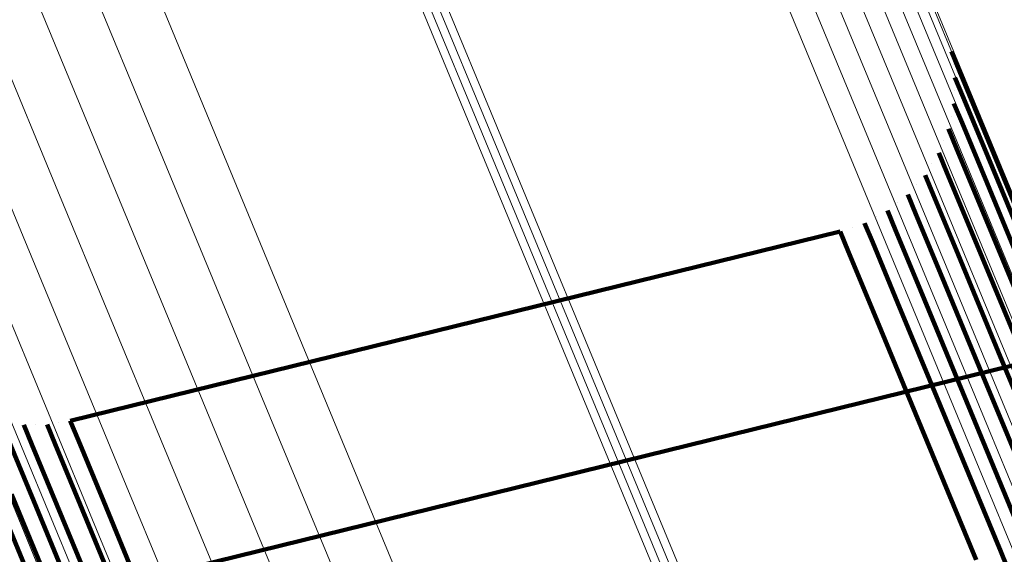
# Model space of a CAD drawing. Units: metres. Extents: x 0.181 to 0.396, y 0.639 to 1.055.
# Drawn here: x 0.214 to 0.223, y 1.036 to 1.041 of the extents above; entities that cross this region are included whole.
import ezdxf

# ---------------------------------------------------------------- set-up
doc = ezdxf.new("R2010")
doc.units = ezdxf.units.M
doc.linetypes.add('AUSGEZOGEN', pattern=[0])
doc.linetypes.add('VERDECKT2_S2', pattern=[0.036, 0.02, -0.016])
doc.layers.add('Standard', color=7, linetype='AUSGEZOGEN', lineweight=13)

msp = doc.modelspace()

# ---------------------------------------------------------------- linework, layer by layer
at = {"layer": 'Standard', "color": 253, "linetype": 'VERDECKT2_S2', "lineweight": 140, "transparency": 33554687}
for p, q in [((0.222267, 1.0409279), (0.222267, 1.0409279)), ((0.222267, 1.0409279), (0.222267, 1.0409279)), ((0.2223038, 1.0408116), (0.2223802, 1.0406273)), ((0.2223038, 1.0408116), (0.2223802, 1.0406273)), ((0.2223201, 1.0406908), (0.2223201, 1.0406908)), ((0.2223201, 1.0406908), (0.2223201, 1.0406908)), ((0.2223365, 1.04057), (0.2224128, 1.0403858)), ((0.2223365, 1.04057), (0.2224128, 1.0403858)), ((0.2223802, 1.0406273), (0.2226146, 1.0400612)), ((0.2223802, 1.0406273), (0.2226146, 1.0400612)), ((0.2223318, 1.0404482), (0.2223318, 1.0404482)), ((0.2223318, 1.0404482), (0.2223318, 1.0404482)), ((0.2224128, 1.0403858), (0.2226469, 1.0398205)), ((0.2224128, 1.0403858), (0.2226469, 1.0398205)), ((0.2223272, 1.0403264), (0.2224034, 1.0401425)), ((0.2223272, 1.0403264), (0.2224034, 1.0401425)), ((0.2223018, 1.0402072), (0.2223018, 1.0402072)), ((0.2223018, 1.0402072), (0.2223018, 1.0402072)), ((0.2224034, 1.0401425), (0.2226374, 1.0395778)), ((0.2224034, 1.0401425), (0.2226374, 1.0395778)), ((0.2222763, 1.040088), (0.2223525, 1.0399042)), ((0.2222763, 1.040088), (0.2223525, 1.0399042)), ((0.2226146, 1.0400612), (0.2230145, 1.0390958)), ((0.2226146, 1.0400612), (0.2230145, 1.0390958)), ((0.2222308, 1.039975), (0.2222308, 1.039975)), ((0.2222308, 1.039975), (0.2222308, 1.039975)), ((0.2221854, 1.0398618), (0.2222615, 1.0396781)), ((0.2221854, 1.0398618), (0.2222615, 1.0396781)), ((0.2223525, 1.0399042), (0.2225862, 1.0393401)), ((0.2223525, 1.0399042), (0.2225862, 1.0393401)), ((0.2221213, 1.0397582), (0.2221213, 1.0397582)), ((0.2221213, 1.0397582), (0.2221213, 1.0397582)), ((0.2226469, 1.0398205), (0.2230464, 1.0388561)), ((0.2226469, 1.0398205), (0.2230464, 1.0388561)), ((0.2220571, 1.0396546), (0.2221331, 1.039471)), ((0.2220571, 1.0396546), (0.2221331, 1.039471)), ((0.2222615, 1.0396781), (0.222495, 1.0391145)), ((0.2222615, 1.0396781), (0.222495, 1.0391145)), ((0.221976, 1.0395635), (0.221976, 1.0395635)), ((0.221976, 1.0395635), (0.221976, 1.0395635)), ((0.2226374, 1.0395778), (0.2230363, 1.0386144)), ((0.2226374, 1.0395778), (0.2230363, 1.0386144)), ((0.221895, 1.0394724), (0.2219711, 1.0392889)), ((0.221895, 1.0394724), (0.2219711, 1.0392889)), ((0.2221331, 1.039471), (0.2223664, 1.0389078)), ((0.2221331, 1.039471), (0.2223664, 1.0389078)), ((0.2217996, 1.0393965), (0.2217996, 1.0393965)), ((0.2217996, 1.0393965), (0.2217996, 1.0393965)), ((0.2217043, 1.0393206), (0.2217802, 1.0391373)), ((0.2217043, 1.0393206), (0.2217802, 1.0391373)), ((0.2219711, 1.0392889), (0.2222042, 1.038726)), ((0.2219711, 1.0392889), (0.2222042, 1.038726)), ((0.2225862, 1.0393401), (0.2229848, 1.0383777)), ((0.2225862, 1.0393401), (0.2229848, 1.0383777)), ((0.2214903, 1.0392039), (0.2215662, 1.0390205)), ((0.2214903, 1.0392039), (0.2215662, 1.0390205)), ((0.2215972, 1.0392623), (0.2215972, 1.0392623)), ((0.2215972, 1.0392623), (0.2215972, 1.0392623)), ((0.2212595, 1.0391255), (0.2140436, 1.0373502)), ((0.2212595, 1.0391255), (0.2140436, 1.0373502)), ((0.2212595, 1.0391255), (0.2213354, 1.0389421)), ((0.2212595, 1.0391255), (0.2213354, 1.0389421)), ((0.2213748, 1.0391647), (0.2213748, 1.0391647)), ((0.2213748, 1.0391647), (0.2213748, 1.0391647)), ((0.2217802, 1.0391373), (0.2220134, 1.0385746)), ((0.2217802, 1.0391373), (0.2220134, 1.0385746)), ((0.222495, 1.0391145), (0.2228932, 1.038153)), ((0.222495, 1.0391145), (0.2228932, 1.038153)), ((0.2215662, 1.0390205), (0.2217993, 1.0384578)), ((0.2215662, 1.0390205), (0.2217993, 1.0384578)), ((0.2213354, 1.0389421), (0.2215685, 1.0383795)), ((0.2213354, 1.0389421), (0.2215685, 1.0383795)), ((0.2223664, 1.0389078), (0.2227644, 1.037947)), ((0.2223664, 1.0389078), (0.2227644, 1.037947)), ((0.2222042, 1.038726), (0.2226021, 1.0377657)), ((0.2222042, 1.038726), (0.2226021, 1.0377657)), ((0.2220134, 1.0385746), (0.2224109, 1.0376145)), ((0.2220134, 1.0385746), (0.2224109, 1.0376145)), ((0.2217993, 1.0384578), (0.2221968, 1.037498)), ((0.2217993, 1.0384578), (0.2221968, 1.037498)), ((0.2215685, 1.0383795), (0.2219661, 1.0374195)), ((0.2215685, 1.0383795), (0.2219661, 1.0374195)), ((0.2137083, 1.0356133), (0.2232823, 1.0379688)), ((0.2137083, 1.0356133), (0.2232823, 1.0379688)), ((0.2227644, 1.037947), (0.2233337, 1.0365725)), ((0.2227644, 1.037947), (0.2233337, 1.0365725)), ((0.2226021, 1.0377657), (0.223171, 1.036392)), ((0.2226021, 1.0377657), (0.223171, 1.036392)), ((0.2224109, 1.0376145), (0.2229798, 1.0362412)), ((0.2224109, 1.0376145), (0.2229798, 1.0362412)), ((0.2221968, 1.037498), (0.2227656, 1.0361249)), ((0.2221968, 1.037498), (0.2227656, 1.0361249)), ((0.2140436, 1.0373502), (0.21412, 1.0371658)), ((0.2140436, 1.0373502), (0.21412, 1.0371658)), ((0.2219661, 1.0374195), (0.2225349, 1.0360463)), ((0.2219661, 1.0374195), (0.2225349, 1.0360463)), ((0.2136086, 1.0373138), (0.213685, 1.0371292)), ((0.2136086, 1.0373138), (0.213685, 1.0371292)), ((0.2137181, 1.0373143), (0.2137181, 1.0373143)), ((0.2137181, 1.0373143), (0.2137181, 1.0373143)), ((0.2138275, 1.0373148), (0.2139039, 1.0371304)), ((0.2138275, 1.0373148), (0.2139039, 1.0371304)), ((0.2139356, 1.0373325), (0.2139356, 1.0373325)), ((0.2139356, 1.0373325), (0.2139356, 1.0373325)), ((0.2134686, 1.0371625), (0.2137032, 1.0365959)), ((0.2134686, 1.0371625), (0.2137032, 1.0365959)), ((0.21412, 1.0371658), (0.2143544, 1.0366)), ((0.21412, 1.0371658), (0.2143544, 1.0366)), ((0.213685, 1.0371292), (0.2139196, 1.036563)), ((0.213685, 1.0371292), (0.2139196, 1.036563)), ((0.2139039, 1.0371304), (0.2141384, 1.0365643)), ((0.2139039, 1.0371304), (0.2141384, 1.0365643)), ((0.2132999, 1.0367606), (0.2137009, 1.0357926)), ((0.2132999, 1.0367606), (0.2137009, 1.0357926)), ((0.213495, 1.0366624), (0.2138956, 1.0356952)), ((0.213495, 1.0366624), (0.2138956, 1.0356952)), ((0.2137032, 1.0365959), (0.2141036, 1.0356295)), ((0.2137032, 1.0365959), (0.2141036, 1.0356295)), ((0.2143544, 1.0366), (0.2147543, 1.0356346)), ((0.2143544, 1.0366), (0.2147543, 1.0356346)), ((0.2139196, 1.036563), (0.2143197, 1.035597)), ((0.2139196, 1.036563), (0.2143197, 1.035597)), ((0.2141384, 1.0365643), (0.2145383, 1.0355988)), ((0.2141384, 1.0365643), (0.2145383, 1.0355988)), ((0.2227656, 1.0361249), (0.2235114, 1.0343243)), ((0.2227656, 1.0361249), (0.2235114, 1.0343243))]:
    msp.add_line(p, q, dxfattribs=at)
at = {"layer": 'Standard', "color": 7, "linetype": 'AUSGEZOGEN', "lineweight": 13, "transparency": 33554687}
for points in [[(0.2135083, 1.0506585), (0.2135894, 1.0504626), (0.2138384, 1.0498615), (0.2142632, 1.0488361), (0.2148708, 1.0473691), (0.2156676, 1.0454456), (0.2166586, 1.0430529), (0.217848, 1.0401813), (0.2192385, 1.0368246), (0.2208311, 1.0329796), (0.2226257, 1.028647), (0.2246204, 1.0238315), (0.2268115, 1.0185416), (0.2291939, 1.01279), (0.2317607, 1.0065933), (0.2345034, 0.9999717), (0.237412, 0.9929496), (0.2404754, 0.9855542), (0.2436806, 0.977816), (0.2470142, 0.9697679), (0.2504617, 0.9614451), (0.2540078, 0.9528842), (0.2576367, 0.9441231)], [(0.2135083, 1.0506585), (0.2135894, 1.0504626), (0.2138384, 1.0498615), (0.2142632, 1.0488361), (0.2148708, 1.0473691), (0.2156676, 1.0454456), (0.2166586, 1.0430529), (0.217848, 1.0401813), (0.2192385, 1.0368246), (0.2208311, 1.0329796), (0.2226257, 1.028647), (0.2246204, 1.0238315), (0.2268115, 1.0185416), (0.2291939, 1.01279), (0.2317607, 1.0065933), (0.2345034, 0.9999717), (0.237412, 0.9929496), (0.2404754, 0.9855542), (0.2436806, 0.977816), (0.2470142, 0.9697679), (0.2504617, 0.9614451), (0.2540078, 0.9528842), (0.2576367, 0.9441231)], [(0.2135769, 1.0506911), (0.2136581, 1.0504952), (0.213907, 1.049894), (0.2143318, 1.0488687), (0.2149395, 1.0474016), (0.2157362, 1.0454781), (0.2167274, 1.0430853), (0.2179167, 1.0402138), (0.2193071, 1.036857), (0.2208999, 1.0330119), (0.2226945, 1.0286792), (0.2246893, 1.0238636), (0.2268804, 1.0185737), (0.2292628, 1.0128219), (0.2318297, 1.0066251), (0.2345724, 1.0000035), (0.2374811, 0.9929811), (0.2405445, 0.9855856), (0.2437498, 0.9778472), (0.2470835, 0.969799), (0.2505309, 0.9614761), (0.2540771, 0.952915), (0.2577061, 0.9441537)], [(0.2135769, 1.0506911), (0.2136581, 1.0504952), (0.213907, 1.049894), (0.2143318, 1.0488687), (0.2149395, 1.0474016), (0.2157362, 1.0454781), (0.2167274, 1.0430853), (0.2179167, 1.0402138), (0.2193071, 1.036857), (0.2208999, 1.0330119), (0.2226945, 1.0286792), (0.2246893, 1.0238636), (0.2268804, 1.0185737), (0.2292628, 1.0128219), (0.2318297, 1.0066251), (0.2345724, 1.0000035), (0.2374811, 0.9929811), (0.2405445, 0.9855856), (0.2437498, 0.9778472), (0.2470835, 0.969799), (0.2505309, 0.9614761), (0.2540771, 0.952915), (0.2577061, 0.9441537)], [(0.2136495, 1.0507138), (0.2137305, 1.0505179), (0.2139795, 1.0499167), (0.2144043, 1.0488914), (0.2150119, 1.0474244), (0.2158086, 1.0455009), (0.2167997, 1.0431083), (0.2179891, 1.0402369), (0.2193795, 1.0368802), (0.2209721, 1.0330352), (0.2227667, 1.0287026), (0.2247614, 1.0238872), (0.2269525, 1.0185974), (0.2293348, 1.0128459), (0.2319016, 1.0066492), (0.2346442, 1.0000278), (0.2375529, 0.9930057), (0.2406161, 0.9856104), (0.2438213, 0.9778723), (0.2471549, 0.9698243), (0.2506023, 0.9615015), (0.2541484, 0.9529409), (0.2577772, 0.9441799)], [(0.2136495, 1.0507138), (0.2137305, 1.0505179), (0.2139795, 1.0499167), (0.2144043, 1.0488914), (0.2150119, 1.0474244), (0.2158086, 1.0455009), (0.2167997, 1.0431083), (0.2179891, 1.0402369), (0.2193795, 1.0368802), (0.2209721, 1.0330352), (0.2227667, 1.0287026), (0.2247614, 1.0238872), (0.2269525, 1.0185974), (0.2293348, 1.0128459), (0.2319016, 1.0066492), (0.2346442, 1.0000278), (0.2375529, 0.9930057), (0.2406161, 0.9856104), (0.2438213, 0.9778723), (0.2471549, 0.9698243), (0.2506023, 0.9615015), (0.2541484, 0.9529409), (0.2577772, 0.9441799)], [(0.2134448, 1.0506166), (0.213526, 1.0504208), (0.213775, 1.0498197), (0.2141997, 1.0487944), (0.2148073, 1.0473276), (0.215604, 1.0454041), (0.216595, 1.0430117), (0.2177843, 1.0401403), (0.2191746, 1.0367838), (0.2207672, 1.032939), (0.2225617, 1.0286067), (0.2245562, 1.0237916), (0.2267471, 1.018502), (0.2291295, 1.0127508), (0.231696, 1.0065544), (0.2344386, 0.9999334), (0.237347, 0.9929117), (0.2404101, 0.9855168), (0.2436152, 0.9777791), (0.2469486, 0.9697315), (0.2503958, 0.9614092), (0.2539416, 0.9528489), (0.2575703, 0.9440884)], [(0.2134448, 1.0506166), (0.213526, 1.0504208), (0.213775, 1.0498197), (0.2141997, 1.0487944), (0.2148073, 1.0473276), (0.215604, 1.0454041), (0.216595, 1.0430117), (0.2177843, 1.0401403), (0.2191746, 1.0367838), (0.2207672, 1.032939), (0.2225617, 1.0286067), (0.2245562, 1.0237916), (0.2267471, 1.018502), (0.2291295, 1.0127508), (0.231696, 1.0065544), (0.2344386, 0.9999334), (0.237347, 0.9929117), (0.2404101, 0.9855168), (0.2436152, 0.9777791), (0.2469486, 0.9697315), (0.2503958, 0.9614092), (0.2539416, 0.9528489), (0.2575703, 0.9440884)], [(0.2184086, 1.0475194), (0.2184879, 1.0473279), (0.2187313, 1.0467402), (0.2191465, 1.0457378), (0.2197406, 1.0443038), (0.2205195, 1.0424232), (0.2214883, 1.0400841), (0.2226511, 1.0372769), (0.2240104, 1.0339954), (0.2255675, 1.0302365), (0.2273219, 1.0260009), (0.2292719, 1.0212932), (0.2314139, 1.0161218), (0.233743, 1.0104989), (0.2362523, 1.0044409), (0.2389336, 0.9979677), (0.2417772, 0.9911028), (0.2447719, 0.983873), (0.2479053, 0.976308), (0.2511643, 0.9684401), (0.2545345, 0.9603036), (0.2580012, 0.9519344), (0.2615489, 0.9433696)], [(0.2184086, 1.0475194), (0.2184879, 1.0473279), (0.2187313, 1.0467402), (0.2191465, 1.0457378), (0.2197406, 1.0443038), (0.2205195, 1.0424232), (0.2214883, 1.0400841), (0.2226511, 1.0372769), (0.2240104, 1.0339954), (0.2255675, 1.0302365), (0.2273219, 1.0260009), (0.2292719, 1.0212932), (0.2314139, 1.0161218), (0.233743, 1.0104989), (0.2362523, 1.0044409), (0.2389336, 0.9979677), (0.2417772, 0.9911028), (0.2447719, 0.983873), (0.2479053, 0.976308), (0.2511643, 0.9684401), (0.2545345, 0.9603036), (0.2580012, 0.9519344), (0.2615489, 0.9433696)], [(0.2186317, 1.0475441), (0.218711, 1.0473527), (0.2189543, 1.0467651), (0.2193694, 1.0457631), (0.2199633, 1.0443293), (0.2207419, 1.0424494), (0.2217106, 1.040111), (0.222873, 1.0373047), (0.2242318, 1.034024), (0.2257884, 1.0302663), (0.2275422, 1.026032), (0.2294917, 1.0213257), (0.2316331, 1.0161559), (0.2339615, 1.0105347), (0.23647, 1.0044785), (0.2391505, 0.9980072), (0.2419932, 0.9911444), (0.2449869, 0.9839167), (0.2481196, 0.976354), (0.2513776, 0.9684885), (0.2547468, 0.9603545), (0.2582124, 0.9519878), (0.261759, 0.9434255)], [(0.2186317, 1.0475441), (0.218711, 1.0473527), (0.2189543, 1.0467651), (0.2193694, 1.0457631), (0.2199633, 1.0443293), (0.2207419, 1.0424494), (0.2217106, 1.040111), (0.222873, 1.0373047), (0.2242318, 1.034024), (0.2257884, 1.0302663), (0.2275422, 1.026032), (0.2294917, 1.0213257), (0.2316331, 1.0161559), (0.2339615, 1.0105347), (0.23647, 1.0044785), (0.2391505, 0.9980072), (0.2419932, 0.9911444), (0.2449869, 0.9839167), (0.2481196, 0.976354), (0.2513776, 0.9684885), (0.2547468, 0.9603545), (0.2582124, 0.9519878), (0.261759, 0.9434255)], [(0.2188557, 1.0475303), (0.2189349, 1.0473389), (0.2191782, 1.0467518), (0.2195931, 1.0457501), (0.2201866, 1.0443171), (0.2209649, 1.042438), (0.2219332, 1.0401007), (0.223095, 1.0372958), (0.2244532, 1.0340167), (0.226009, 1.0302607), (0.2277621, 1.0260283), (0.2297106, 1.0213243), (0.231851, 1.0161569), (0.2341783, 1.0105384), (0.2366856, 1.004485), (0.2393649, 0.9980168), (0.2422062, 0.9911572), (0.2451985, 0.983933), (0.2483297, 0.9763739), (0.2515861, 0.9685121), (0.2549537, 0.9603819), (0.2584177, 0.9520192), (0.2619626, 0.9434609)], [(0.2188557, 1.0475303), (0.2189349, 1.0473389), (0.2191782, 1.0467518), (0.2195931, 1.0457501), (0.2201866, 1.0443171), (0.2209649, 1.042438), (0.2219332, 1.0401007), (0.223095, 1.0372958), (0.2244532, 1.0340167), (0.226009, 1.0302607), (0.2277621, 1.0260283), (0.2297106, 1.0213243), (0.231851, 1.0161569), (0.2341783, 1.0105384), (0.2366856, 1.004485), (0.2393649, 0.9980168), (0.2422062, 0.9911572), (0.2451985, 0.983933), (0.2483297, 0.9763739), (0.2515861, 0.9685121), (0.2549537, 0.9603819), (0.2584177, 0.9520192), (0.2619626, 0.9434609)], [(0.218193, 1.047457), (0.2182723, 1.0472654), (0.2185158, 1.0466777), (0.2189311, 1.0456751), (0.2195251, 1.0442408), (0.2203041, 1.0423602), (0.2212731, 1.0400208), (0.2224361, 1.0372133), (0.2237955, 1.0339313), (0.2253527, 1.0301719), (0.2271073, 1.0259358), (0.2290576, 1.0212275), (0.2311998, 1.0160555), (0.2335292, 1.010432), (0.2360388, 1.0043733), (0.2387204, 0.9978994), (0.2415644, 0.9910336), (0.2445594, 0.9838029), (0.2476932, 0.9762371), (0.2509526, 0.9683682), (0.2543232, 0.9602308), (0.2577903, 0.9518607), (0.2613384, 0.9432947)], [(0.218193, 1.047457), (0.2182723, 1.0472654), (0.2185158, 1.0466777), (0.2189311, 1.0456751), (0.2195251, 1.0442408), (0.2203041, 1.0423602), (0.2212731, 1.0400208), (0.2224361, 1.0372133), (0.2237955, 1.0339313), (0.2253527, 1.0301719), (0.2271073, 1.0259358), (0.2290576, 1.0212275), (0.2311998, 1.0160555), (0.2335292, 1.010432), (0.2360388, 1.0043733), (0.2387204, 0.9978994), (0.2415644, 0.9910336), (0.2445594, 0.9838029), (0.2476932, 0.9762371), (0.2509526, 0.9683682), (0.2543232, 0.9602308), (0.2577903, 0.9518607), (0.2613384, 0.9432947)], [(0.2190741, 1.0474784), (0.2191533, 1.0472872), (0.2193963, 1.0467003), (0.219811, 1.0456993), (0.2204041, 1.0442673), (0.221182, 1.0423894), (0.2221495, 1.0400535), (0.2233107, 1.0372503), (0.224668, 1.0339733), (0.2262228, 1.0302197), (0.2279748, 1.0259901), (0.2299221, 1.0212889), (0.2320611, 1.0161248), (0.2343869, 1.0105098), (0.2368927, 1.0044603), (0.2395703, 0.9979962), (0.2424099, 0.9911409), (0.2454003, 0.9839212), (0.2485294, 0.9763669), (0.2517838, 0.9685101), (0.2551494, 0.960385), (0.2586111, 0.9520275), (0.2621539, 0.9434746)], [(0.2190741, 1.0474784), (0.2191533, 1.0472872), (0.2193963, 1.0467003), (0.219811, 1.0456993), (0.2204041, 1.0442673), (0.221182, 1.0423894), (0.2221495, 1.0400535), (0.2233107, 1.0372503), (0.224668, 1.0339733), (0.2262228, 1.0302197), (0.2279748, 1.0259901), (0.2299221, 1.0212889), (0.2320611, 1.0161248), (0.2343869, 1.0105098), (0.2368927, 1.0044603), (0.2395703, 0.9979962), (0.2424099, 0.9911409), (0.2454003, 0.9839212), (0.2485294, 0.9763669), (0.2517838, 0.9685101), (0.2551494, 0.960385), (0.2586111, 0.9520275), (0.2621539, 0.9434746)], [(0.2192803, 1.0473899), (0.2193594, 1.0471989), (0.2196024, 1.0466125), (0.2200167, 1.0456122), (0.2206094, 1.0441812), (0.2213867, 1.0423048), (0.2223535, 1.0399709), (0.2235137, 1.0371697), (0.22487, 1.0338953), (0.2264236, 1.0301445), (0.2281743, 1.0259181), (0.23012, 1.0212207), (0.2322574, 1.0160605), (0.2345814, 1.01045), (0.2370853, 1.0044051), (0.2397607, 0.9979459), (0.2425981, 0.9910959), (0.2455862, 0.9838818), (0.248713, 0.9763333), (0.2519648, 0.9684825), (0.2553278, 0.9603638), (0.2587869, 0.9520128), (0.2623268, 0.9434664)], [(0.2192803, 1.0473899), (0.2193594, 1.0471989), (0.2196024, 1.0466125), (0.2200167, 1.0456122), (0.2206094, 1.0441812), (0.2213867, 1.0423048), (0.2223535, 1.0399709), (0.2235137, 1.0371697), (0.22487, 1.0338953), (0.2264236, 1.0301445), (0.2281743, 1.0259181), (0.23012, 1.0212207), (0.2322574, 1.0160605), (0.2345814, 1.01045), (0.2370853, 1.0044051), (0.2397607, 0.9979459), (0.2425981, 0.9910959), (0.2455862, 0.9838818), (0.248713, 0.9763333), (0.2519648, 0.9684825), (0.2553278, 0.9603638), (0.2587869, 0.9520128), (0.2623268, 0.9434664)], [(0.2194684, 1.0472675), (0.2195476, 1.0470765), (0.2197902, 1.0464907), (0.2202042, 1.0454913), (0.2207964, 1.0440616), (0.2215729, 1.042187), (0.2225388, 1.039855), (0.2236981, 1.0370564), (0.2250532, 1.0337849), (0.2266054, 1.0300374), (0.2283545, 1.0258148), (0.2302985, 1.0211216), (0.232434, 1.015966), (0.2347559, 1.0103604), (0.2372575, 1.0043209), (0.2399307, 0.9978675), (0.2427654, 0.9910236), (0.245751, 0.983816), (0.2488749, 0.9762741), (0.2521239, 0.9684303), (0.2554838, 0.9603188), (0.2589398, 0.9519752), (0.2624767, 0.9434365)], [(0.2194684, 1.0472675), (0.2195476, 1.0470765), (0.2197902, 1.0464907), (0.2202042, 1.0454913), (0.2207964, 1.0440616), (0.2215729, 1.042187), (0.2225388, 1.039855), (0.2236981, 1.0370564), (0.2250532, 1.0337849), (0.2266054, 1.0300374), (0.2283545, 1.0258148), (0.2302985, 1.0211216), (0.232434, 1.015966), (0.2347559, 1.0103604), (0.2372575, 1.0043209), (0.2399307, 0.9978675), (0.2427654, 0.9910236), (0.245751, 0.983816), (0.2488749, 0.9762741), (0.2521239, 0.9684303), (0.2554838, 0.9603188), (0.2589398, 0.9519752), (0.2624767, 0.9434365)], [(0.2196329, 1.0471147), (0.2197119, 1.0469241), (0.2199543, 1.0463387), (0.2203679, 1.0453403), (0.2209595, 1.043912), (0.2217352, 1.0420392), (0.2227003, 1.0397095), (0.2238583, 1.0369137), (0.2252121, 1.0336453), (0.2267628, 1.0299016), (0.2285102, 1.0256831), (0.2304523, 1.0209945), (0.2325857, 1.0158439), (0.2349053, 1.0102438), (0.2374045, 1.0042103), (0.240075, 0.9977632), (0.242907, 0.990926), (0.2458896, 0.9837255), (0.2490104, 0.976191), (0.2522563, 0.968355), (0.2556129, 0.9602513), (0.2590655, 0.951916), (0.2625988, 0.9433857)], [(0.2196329, 1.0471147), (0.2197119, 1.0469241), (0.2199543, 1.0463387), (0.2203679, 1.0453403), (0.2209595, 1.043912), (0.2217352, 1.0420392), (0.2227003, 1.0397095), (0.2238583, 1.0369137), (0.2252121, 1.0336453), (0.2267628, 1.0299016), (0.2285102, 1.0256831), (0.2304523, 1.0209945), (0.2325857, 1.0158439), (0.2349053, 1.0102438), (0.2374045, 1.0042103), (0.240075, 0.9977632), (0.242907, 0.990926), (0.2458896, 0.9837255), (0.2490104, 0.976191), (0.2522563, 0.968355), (0.2556129, 0.9602513), (0.2590655, 0.951916), (0.2625988, 0.9433857)], [(0.2197688, 1.0469362), (0.2198477, 1.0467456), (0.2200899, 1.0461609), (0.220503, 1.0451636), (0.221094, 1.0437368), (0.2218689, 1.0418659), (0.2228329, 1.0395386), (0.2239898, 1.0367457), (0.2253422, 1.0334808), (0.2268913, 1.0297409), (0.2286368, 1.0255269), (0.2305769, 1.0208431), (0.2327081, 1.015698), (0.2350253, 1.0101038), (0.2375219, 1.0040765), (0.2401895, 0.9976362), (0.2430186, 0.9908061), (0.245998, 0.9836131), (0.2491157, 0.9760866), (0.252358, 0.9682586), (0.2557112, 0.9601635), (0.2591602, 0.9518369), (0.2626899, 0.9433155)], [(0.2197688, 1.0469362), (0.2198477, 1.0467456), (0.2200899, 1.0461609), (0.220503, 1.0451636), (0.221094, 1.0437368), (0.2218689, 1.0418659), (0.2228329, 1.0395386), (0.2239898, 1.0367457), (0.2253422, 1.0334808), (0.2268913, 1.0297409), (0.2286368, 1.0255269), (0.2305769, 1.0208431), (0.2327081, 1.015698), (0.2350253, 1.0101038), (0.2375219, 1.0040765), (0.2401895, 0.9976362), (0.2430186, 0.9908061), (0.245998, 0.9836131), (0.2491157, 0.9760866), (0.252358, 0.9682586), (0.2557112, 0.9601635), (0.2591602, 0.9518369), (0.2626899, 0.9433155)], [(0.2198721, 1.0467369), (0.219951, 1.0465466), (0.2201929, 1.0459625), (0.2206056, 1.0449662), (0.2211959, 1.043541), (0.2219701, 1.0416721), (0.222933, 1.0393474), (0.2240886, 1.0365574), (0.2254395, 1.033296), (0.2269869, 1.0295602), (0.2287305, 1.0253507), (0.2306686, 1.020672), (0.2327974, 1.0155325), (0.2351122, 1.0099442), (0.237606, 1.0039235), (0.2402708, 0.9974901), (0.2430969, 0.9906675), (0.2460731, 0.9834821), (0.2491873, 0.9759637), (0.2524263, 0.9681442), (0.2557758, 0.9600578), (0.2592211, 0.9517402), (0.262747, 0.943228)], [(0.2198721, 1.0467369), (0.219951, 1.0465466), (0.2201929, 1.0459625), (0.2206056, 1.0449662), (0.2211959, 1.043541), (0.2219701, 1.0416721), (0.222933, 1.0393474), (0.2240886, 1.0365574), (0.2254395, 1.033296), (0.2269869, 1.0295602), (0.2287305, 1.0253507), (0.2306686, 1.020672), (0.2327974, 1.0155325), (0.2351122, 1.0099442), (0.237606, 1.0039235), (0.2402708, 0.9974901), (0.2430969, 0.9906675), (0.2460731, 0.9834821), (0.2491873, 0.9759637), (0.2524263, 0.9681442), (0.2557758, 0.9600578), (0.2592211, 0.9517402), (0.262747, 0.943228)], [(0.213136, 1.0455079), (0.2132154, 1.0453162), (0.2134589, 1.044728), (0.2138745, 1.0437249), (0.214469, 1.0422896), (0.2152485, 1.0404078), (0.2162181, 1.0380669), (0.2173818, 1.0352576), (0.2187421, 1.0319734), (0.2203003, 1.0282117), (0.2220561, 1.0239728), (0.2240076, 1.0192615), (0.2261512, 1.0140861), (0.2284821, 1.008459), (0.2309933, 1.0023964), (0.2336766, 0.9959182), (0.2365223, 0.989048), (0.2395193, 0.9818127), (0.2426552, 0.974242), (0.2459167, 0.9663682), (0.2492896, 0.9582254), (0.2527588, 0.9498499), (0.2563092, 0.9412784)], [(0.213136, 1.0455079), (0.2132154, 1.0453162), (0.2134589, 1.044728), (0.2138745, 1.0437249), (0.214469, 1.0422896), (0.2152485, 1.0404078), (0.2162181, 1.0380669), (0.2173818, 1.0352576), (0.2187421, 1.0319734), (0.2203003, 1.0282117), (0.2220561, 1.0239728), (0.2240076, 1.0192615), (0.2261512, 1.0140861), (0.2284821, 1.008459), (0.2309933, 1.0023964), (0.2336766, 0.9959182), (0.2365223, 0.989048), (0.2395193, 0.9818127), (0.2426552, 0.974242), (0.2459167, 0.9663682), (0.2492896, 0.9582254), (0.2527588, 0.9498499), (0.2563092, 0.9412784)], [(0.2126503, 1.0452746), (0.2127297, 1.0450831), (0.2129733, 1.044495), (0.2133888, 1.0434919), (0.2139832, 1.0420569), (0.2147626, 1.0401754), (0.2157321, 1.0378348), (0.2168956, 1.0350258), (0.2182557, 1.0317422), (0.2198137, 1.0279809), (0.2215692, 1.0237427), (0.2235204, 1.019032), (0.2256638, 1.0138574), (0.2279943, 1.0082311), (0.2305052, 1.0021694), (0.2331881, 0.9956921), (0.2360334, 0.9888229), (0.23903, 0.9815886), (0.2421655, 0.9740189), (0.2454265, 0.9661462), (0.2487988, 0.9580046), (0.2522676, 0.9496302), (0.2558175, 0.9410601)], [(0.2126503, 1.0452746), (0.2127297, 1.0450831), (0.2129733, 1.044495), (0.2133888, 1.0434919), (0.2139832, 1.0420569), (0.2147626, 1.0401754), (0.2157321, 1.0378348), (0.2168956, 1.0350258), (0.2182557, 1.0317422), (0.2198137, 1.0279809), (0.2215692, 1.0237427), (0.2235204, 1.019032), (0.2256638, 1.0138574), (0.2279943, 1.0082311), (0.2305052, 1.0021694), (0.2331881, 0.9956921), (0.2360334, 0.9888229), (0.23903, 0.9815886), (0.2421655, 0.9740189), (0.2454265, 0.9661462), (0.2487988, 0.9580046), (0.2522676, 0.9496302), (0.2558175, 0.9410601)], [(0.212208, 1.0449673), (0.2122874, 1.0447758), (0.2125308, 1.0441881), (0.212946, 1.0431855), (0.21354, 1.0417514), (0.214319, 1.0398708), (0.215288, 1.0375315), (0.2164509, 1.0347241), (0.2178102, 1.0314422), (0.2193674, 1.027683), (0.2211219, 1.0234472), (0.223072, 1.0187391), (0.2252142, 1.0135674), (0.2275435, 1.0079442), (0.230053, 1.0018857), (0.2327344, 0.995412), (0.2355782, 0.9885466), (0.2385731, 0.9813163), (0.2417068, 0.9737508), (0.2449661, 0.9658823), (0.2483365, 0.9577452), (0.2518035, 0.9493754), (0.2553514, 0.9408099)], [(0.212208, 1.0449673), (0.2122874, 1.0447758), (0.2125308, 1.0441881), (0.212946, 1.0431855), (0.21354, 1.0417514), (0.214319, 1.0398708), (0.215288, 1.0375315), (0.2164509, 1.0347241), (0.2178102, 1.0314422), (0.2193674, 1.027683), (0.2211219, 1.0234472), (0.223072, 1.0187391), (0.2252142, 1.0135674), (0.2275435, 1.0079442), (0.230053, 1.0018857), (0.2327344, 0.995412), (0.2355782, 0.9885466), (0.2385731, 0.9813163), (0.2417068, 0.9737508), (0.2449661, 0.9658823), (0.2483365, 0.9577452), (0.2518035, 0.9493754), (0.2553514, 0.9408099)], [(0.2118201, 1.0445936), (0.2118993, 1.0444022), (0.2121425, 1.0438151), (0.2125574, 1.0428135), (0.2131509, 1.0413807), (0.2139291, 1.0395018), (0.2148972, 1.0371647), (0.2160589, 1.03436), (0.217417, 1.0310812), (0.2189727, 1.0273256), (0.2207256, 1.0230937), (0.2226739, 1.0183902), (0.224814, 1.0132233), (0.2271411, 1.0076053), (0.2296482, 1.0015526), (0.2323271, 0.995085), (0.2351682, 0.9882261), (0.2381603, 0.9810026), (0.2412911, 0.9734443), (0.2445472, 0.9655832), (0.2479145, 0.9574539), (0.2513781, 0.9490919), (0.2549227, 0.9405345)], [(0.2118201, 1.0445936), (0.2118993, 1.0444022), (0.2121425, 1.0438151), (0.2125574, 1.0428135), (0.2131509, 1.0413807), (0.2139291, 1.0395018), (0.2148972, 1.0371647), (0.2160589, 1.03436), (0.217417, 1.0310812), (0.2189727, 1.0273256), (0.2207256, 1.0230937), (0.2226739, 1.0183902), (0.224814, 1.0132233), (0.2271411, 1.0076053), (0.2296482, 1.0015526), (0.2323271, 0.995085), (0.2351682, 0.9882261), (0.2381603, 0.9810026), (0.2412911, 0.9734443), (0.2445472, 0.9655832), (0.2479145, 0.9574539), (0.2513781, 0.9490919), (0.2549227, 0.9405345)], [(0.2114964, 1.0441629), (0.2115756, 1.0439719), (0.2118185, 1.0433854), (0.2122328, 1.0423852), (0.2128255, 1.0409543), (0.2136027, 1.0390779), (0.2145695, 1.0367438), (0.2157297, 1.0339428), (0.2170861, 1.0306685), (0.2186397, 1.0269177), (0.2203902, 1.0226913), (0.2223359, 1.017994), (0.2244733, 1.0128339), (0.2267974, 1.0072234), (0.2293011, 1.0011786), (0.2319766, 0.9947195), (0.2348138, 0.9878696), (0.2378021, 0.9806556), (0.2409287, 0.9731072), (0.2441805, 0.9652565), (0.2475434, 0.9571378), (0.2510024, 0.9487869), (0.2545424, 0.9402408)], [(0.2114964, 1.0441629), (0.2115756, 1.0439719), (0.2118185, 1.0433854), (0.2122328, 1.0423852), (0.2128255, 1.0409543), (0.2136027, 1.0390779), (0.2145695, 1.0367438), (0.2157297, 1.0339428), (0.2170861, 1.0306685), (0.2186397, 1.0269177), (0.2203902, 1.0226913), (0.2223359, 1.017994), (0.2244733, 1.0128339), (0.2267974, 1.0072234), (0.2293011, 1.0011786), (0.2319766, 0.9947195), (0.2348138, 0.9878696), (0.2378021, 0.9806556), (0.2409287, 0.9731072), (0.2441805, 0.9652565), (0.2475434, 0.9571378), (0.2510024, 0.9487869), (0.2545424, 0.9402408)], [(0.2112454, 1.0436863), (0.2113244, 1.0434955), (0.2115668, 1.0429101), (0.2119805, 1.0419116), (0.2125723, 1.040483), (0.2133482, 1.0386097), (0.2143134, 1.0362796), (0.2154716, 1.0334832), (0.2168257, 1.0302141), (0.2183768, 1.0264697), (0.2201245, 1.0222503), (0.2220669, 1.0175607), (0.2242008, 1.0124091), (0.2265209, 1.0068079), (0.2290206, 1.0007731), (0.2316915, 0.9943247), (0.2345242, 0.9874862), (0.2375074, 0.9802841), (0.240629, 0.9727482), (0.2438754, 0.9649105), (0.2472327, 0.9568052), (0.250686, 0.9484681), (0.2542201, 0.9399362)], [(0.2112454, 1.0436863), (0.2113244, 1.0434955), (0.2115668, 1.0429101), (0.2119805, 1.0419116), (0.2125723, 1.040483), (0.2133482, 1.0386097), (0.2143134, 1.0362796), (0.2154716, 1.0334832), (0.2168257, 1.0302141), (0.2183768, 1.0264697), (0.2201245, 1.0222503), (0.2220669, 1.0175607), (0.2242008, 1.0124091), (0.2265209, 1.0068079), (0.2290206, 1.0007731), (0.2316915, 0.9943247), (0.2345242, 0.9874862), (0.2375074, 0.9802841), (0.240629, 0.9727482), (0.2438754, 0.9649105), (0.2472327, 0.9568052), (0.250686, 0.9484681), (0.2542201, 0.9399362)], [(0.2110732, 1.0431758), (0.2111521, 1.0429855), (0.211394, 1.0424013), (0.2118068, 1.0414045), (0.2123975, 1.0399788), (0.2131719, 1.0381091), (0.2141352, 1.0357836), (0.2152913, 1.0329926), (0.2166426, 1.02973), (0.2181906, 1.0259928), (0.2199349, 1.0217818), (0.2218737, 1.0171013), (0.2240033, 1.0119598), (0.2263188, 1.0063695), (0.2288137, 1.0003465), (0.2314794, 0.9939107), (0.2343066, 0.9870855), (0.237284, 0.9798975), (0.2403994, 0.9723763), (0.2436395, 0.964554), (0.2469902, 0.9564645), (0.2504368, 0.9481437), (0.253964, 0.9396284)], [(0.2110732, 1.0431758), (0.2111521, 1.0429855), (0.211394, 1.0424013), (0.2118068, 1.0414045), (0.2123975, 1.0399788), (0.2131719, 1.0381091), (0.2141352, 1.0357836), (0.2152913, 1.0329926), (0.2166426, 1.02973), (0.2181906, 1.0259928), (0.2199349, 1.0217818), (0.2218737, 1.0171013), (0.2240033, 1.0119598), (0.2263188, 1.0063695), (0.2288137, 1.0003465), (0.2314794, 0.9939107), (0.2343066, 0.9870855), (0.237284, 0.9798975), (0.2403994, 0.9723763), (0.2436395, 0.964554), (0.2469902, 0.9564645), (0.2504368, 0.9481437), (0.253964, 0.9396284)], [(0.2109843, 1.0426445), (0.211063, 1.0424547), (0.2113045, 1.0418716), (0.2117163, 1.0408771), (0.2123057, 1.0394546), (0.2130784, 1.0375891), (0.2140396, 1.0352686), (0.215193, 1.0324838), (0.2165414, 1.0292283), (0.2180861, 1.0254994), (0.2198265, 1.0212976), (0.2217609, 1.0166275), (0.2238859, 1.0114973), (0.2261964, 1.0059194), (0.2286857, 0.9999096), (0.2313456, 0.993488), (0.2341664, 0.9866779), (0.2371373, 0.9795057), (0.2402458, 0.972001), (0.2434788, 0.9641959), (0.2468222, 0.9561243), (0.2502612, 0.9478219), (0.2537806, 0.9393253)], [(0.2109843, 1.0426445), (0.211063, 1.0424547), (0.2113045, 1.0418716), (0.2117163, 1.0408771), (0.2123057, 1.0394546), (0.2130784, 1.0375891), (0.2140396, 1.0352686), (0.215193, 1.0324838), (0.2165414, 1.0292283), (0.2180861, 1.0254994), (0.2198265, 1.0212976), (0.2217609, 1.0166275), (0.2238859, 1.0114973), (0.2261964, 1.0059194), (0.2286857, 0.9999096), (0.2313456, 0.993488), (0.2341664, 0.9866779), (0.2371373, 0.9795057), (0.2402458, 0.972001), (0.2434788, 0.9641959), (0.2468222, 0.9561243), (0.2502612, 0.9478219), (0.2537806, 0.9393253)]]:
    msp.add_lwpolyline(points, dxfattribs=at)

doc.saveas('drawing.dxf')
